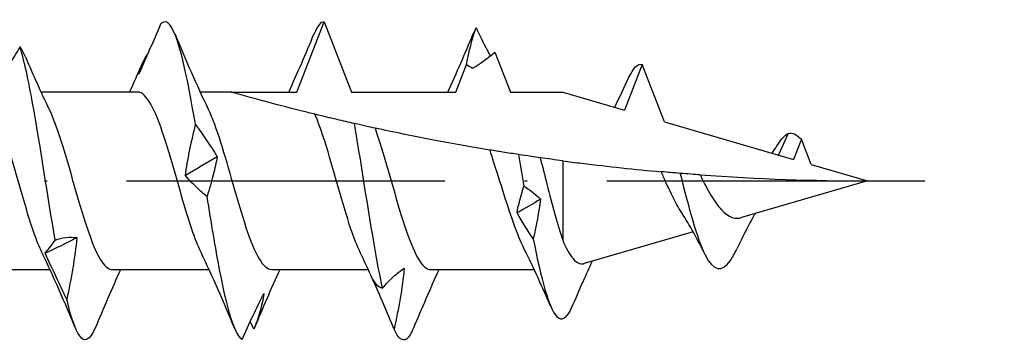
# Model space of a CAD drawing. Units: millimetres. Extents: x 2828 to 4713, y 655 to 1368.
# Drawn here: x 4602 to 4639, y 970 to 982 of the extents above; entities that cross this region are included whole.
import ezdxf

# ---------------------------------------------------------------- set-up
doc = ezdxf.new("R2010")
doc.units = ezdxf.units.MM
doc.linetypes.add('ACAD_ISO10W100', pattern=[18, 12, -3, 0, -3])
doc.layers.add('Axis', color=4, linetype='ACAD_ISO10W100')
doc.layers.add('Part', color=7, linetype='Continuous', lineweight=25)

# ---------------------------------------------------------------- blocks, each defined once
blk = doc.blocks.new('SS-H 12.0X180')
at = {"layer": 'Axis'}
blk.add_line((-10.834, 0), (185.156, 0), dxfattribs=at)
blk.add_line((-10.834, 0), (185.156, 0), dxfattribs=at)
at = {"layer": 'Part'}
for p, q in [((158.476, 3.35), (159.507, 6)), ((159.507, 6), (160.537, 3.35)), ((165.951, 4.857), (166.537, 3.35)), ((164.476, 3.35), (164.882, 4.394)), ((171.507, 4.392), (170.837, 2.671)), ((172.347, 2.231), (171.507, 4.392)), ((152.476, 3.35), (148.837, 3.35)), ((156, 3.35), (154.836, 3.35)), ((156, 3.35), (158.476, 3.35)), ((160.537, 3.35), (164.476, 3.35)), ((166.537, 3.35), (168.507, 3.35)), ((168.507, 3.35), (170.837, 2.671)), ((172.347, 2.231), (177.212, 0.813)), ((177.007, 1.793), (176.641, 0.979)), ((177.507, 1.57), (177.212, 0.813)), ((177.877, 0.619), (177.507, 1.57)), ((168.507, 0.757), (168.507, -2.238)), ((177.877, 0.619), (180, 0)), ((180, 0), (175.252, -1.384)), ((173.422, -1.917), (169.316, -3.114)), ((149.177, -3.35), (145.537, -3.35)), ((155.177, -3.35), (151.537, -3.35)), ((161.176, -3.35), (157.537, -3.35)), ((167.432, -3.35), (163.537, -3.35))]:
    blk.add_line(p, q, dxfattribs=at)
for points, knots in [([(154.661, 2.123), (154.377, 3.793), (154.093, 5.146), (153.809, 5.702), (153.652, 6.009), (153.494, 6.08), (153.337, 5.906)], [11.357215, 11.357215, 11.357215, 11.357215, 12.249842, 12.249842, 12.249842, 12.743762, 12.743762, 12.743762, 12.743762]), ([(153.337, 5.906), (153.204, 5.585), (153.069, 5.266), (152.796, 4.64), (152.658, 4.332), (152.518, 4.03)], [0, 0, 0, 0, 0.104163, 0.104163, 0.2071385, 0.2071385, 0.2071385, 0.2071385]), ([(165.24, 5.768), (165.373, 5.486), (165.508, 5.213), (165.688, 4.87), (165.732, 4.789), (165.775, 4.71)], [0, 0, 0, 0, 0.104163, 0.104163, 0.1367501, 0.1367501, 0.1367501, 0.1367501]), ([(148.048, 5.062), (147.915, 4.835), (147.78, 4.621), (147.507, 4.225), (147.369, 4.044), (147.228, 3.879)], [0, 0, 0, 0, 0.104163, 0.104163, 0.2071385, 0.2071385, 0.2071385, 0.2071385]), ([(149.372, -2.239), (149.088, -0.583), (148.804, 1.372), (148.519, 2.93), (148.362, 3.792), (148.205, 4.532), (148.048, 5.062)], [16.896339, 16.896339, 16.896339, 16.896339, 17.788966, 17.788966, 17.788966, 18.282886, 18.282886, 18.282886, 18.282886]), ([(152.518, 4.03), (152.556, 4.189), (152.611, 4.335), (152.726, 4.571), (152.783, 4.666), (152.844, 4.751)], [0, 0, 0, 0, 0.1170045, 0.1170045, 0.210985, 0.210985, 0.210985, 0.210985]), ([(148.872, -2.696), (148.779, -2.505), (148.686, -2.277), (148.593, -2.016), (148.263, -1.092), (147.934, 0.203), (147.604, 1.272), (147.275, 2.341), (146.945, 3.146), (146.616, 3.314), (146.569, 3.338), (146.523, 3.349), (146.476, 3.348)], [16.340505, 16.340505, 16.340505, 16.340505, 16.633175, 16.633175, 16.633175, 17.668174, 17.668174, 17.668174, 18.703173, 18.703173, 18.703173, 18.849556, 18.849556, 18.849556, 18.849556]), ([(154.872, -2.695), (154.756, -2.455), (154.639, -2.158), (154.523, -1.815), (154.193, -0.843), (153.864, 0.461), (153.534, 1.495), (153.205, 2.529), (152.875, 3.256), (152.546, 3.341), (152.523, 3.347), (152.499, 3.35), (152.476, 3.349)], [10.057319, 10.057319, 10.057319, 10.057319, 10.423181, 10.423181, 10.423181, 11.45818, 11.45818, 11.45818, 12.493179, 12.493179, 12.493179, 12.566371, 12.566371, 12.566371, 12.566371]), ([(159.166, 2.512), (159.003, 2.552), (158.843, 2.592), (158.159, 2.763), (157.541, 2.925), (156.809, 3.123), (156.545, 3.196), (156.243, 3.281), (156.157, 3.305), (156.036, 3.34), (156, 3.35), (156, 3.35)], [4.3682112, 4.3682112, 4.3682112, 4.3682112, 4.4186254, 4.4186254, 4.5896077, 4.5896077, 4.6814835, 4.6814835, 4.7274214, 4.7274214, 4.7733592, 4.7733592, 4.7733592, 4.7733592]), ([(149.141, 2.702), (149.145, 2.694), (149.148, 2.687), (149.152, 2.68), (149.481, 1.986), (149.811, 0.788), (150.14, -0.361), (150.47, -1.51), (150.799, -2.568), (151.129, -3.048), (151.265, -3.246), (151.401, -3.343), (151.537, -3.341)], [-18.217015, -18.217015, -18.217015, -18.217015, -18.205855, -18.205855, -18.205855, -17.170856, -17.170856, -17.170856, -16.135857, -16.135857, -16.135857, -15.707963, -15.707963, -15.707963, -15.707963]), ([(155.141, 2.702), (155.451, 2.057), (155.761, 0.97), (156.07, -0.116), (156.4, -1.271), (156.729, -2.383), (157.059, -2.938), (157.218, -3.207), (157.378, -3.341), (157.537, -3.34)], [-11.933829, -11.933829, -11.933829, -11.933829, -10.960862, -10.960862, -10.960862, -9.925863, -9.925863, -9.925863, -9.424778, -9.424778, -9.424778, -9.424778]), ([(160.655, 2.162), (160.44, 2.21), (160.22, 2.261), (159.713, 2.38), (159.533, 2.422), (159.166, 2.512)], [-0.4724318, -0.4724318, -0.4724318, -0.4724318, -0.2646554, -0.2646554, 0, 0, 0, 0]), ([(160.872, -2.695), (160.756, -2.455), (160.639, -2.158), (160.523, -1.815), (160.193, -0.843), (159.864, 0.461), (159.534, 1.495), (159.412, 1.88), (159.289, 2.227), (159.166, 2.512)], [3.774134, 3.774134, 3.774134, 3.774134, 4.139996, 4.139996, 4.139996, 5.174995, 5.174995, 5.174995, 5.56027, 5.56027, 5.56027, 5.56027]), ([(154.281, 0.201), (154.319, 0.499), (154.374, 0.805), (154.504, 1.446), (154.58, 1.78), (154.661, 2.123)], [0, 0, 0, 0, 0.1170045, 0.1170045, 0.2380402, 0.2380402, 0.2380402, 0.2380402]), ([(154.661, 2.123), (154.794, 1.947), (154.929, 1.757), (155.202, 1.353), (155.341, 1.138), (155.481, 0.911)], [0, 0, 0, 0, 0.104163, 0.104163, 0.2071385, 0.2071385, 0.2071385, 0.2071385]), ([(161.43, 1.99), (161.351, 2.007), (161.217, 2.036), (160.955, 2.094), (160.803, 2.128), (160.655, 2.162)], [-0.2898631, -0.2898631, -0.2898631, -0.2898631, -0.1437718, -0.1437718, 0, 0, 0, 0]), ([(161.714, -4.049), (161.431, -2.735), (161.147, -0.867), (160.864, 0.893), (160.794, 1.326), (160.724, 1.753), (160.655, 2.162)], [3.971716, 3.971716, 3.971716, 3.971716, 4.86176, 4.86176, 4.86176, 5.080948, 5.080948, 5.080948, 5.080948]), ([(165.758, 1.165), (164.988, 1.292), (164.234, 1.426), (162.848, 1.692), (162.139, 1.836), (161.43, 1.99)], [3.7228269, 3.7228269, 3.7228269, 3.7228269, 3.9470587, 3.9470587, 4.1483424, 4.1483424, 4.1483424, 4.1483424]), ([(161.43, 1.99), (161.759, 1.06), (162.089, -0.236), (162.418, -1.301), (162.748, -2.366), (163.077, -3.161), (163.407, -3.319), (163.45, -3.34), (163.494, -3.349), (163.537, -3.348)], [-5.348412, -5.348412, -5.348412, -5.348412, -4.313413, -4.313413, -4.313413, -3.278414, -3.278414, -3.278414, -3.141593, -3.141593, -3.141593, -3.141593]), ([(166.838, 0.994), (166.648, 1.023), (166.447, 1.054), (166.095, 1.11), (165.928, 1.137), (165.758, 1.165)], [-0.3002674, -0.3002674, -0.3002674, -0.3002674, -0.1513811, -0.1513811, -0.0367989, -0.0367989, -0.0367989, -0.0367989]), ([(167.071, -2.604), (166.976, -2.413), (166.881, -2.191), (166.641, -1.57), (166.498, -1.147), (166.21, -0.252), (166.068, 0.21), (165.868, 0.831), (165.813, 1), (165.758, 1.165)], [0.4797134, 0.4797134, 0.4797134, 0.4797134, 0.5755021, 0.5755021, 0.7193776, 0.7193776, 0.8632532, 0.8632532, 0.9186584, 0.9186584, 0.9186584, 0.9186584]), ([(176.4, 1.049), (176.416, 1.073), (176.433, 1.096), (176.51, 1.206), (176.569, 1.295), (176.628, 1.386)], [0.09453052, 0.09453052, 0.09453052, 0.09453052, 0.10417696, 0.10417696, 0.1395711, 0.1395711, 0.1395711, 0.1395711]), ([(155.481, 0.911), (155.444, 0.696), (155.391, 0.47), (155.262, -0.028), (155.184, -0.302), (155.1, -0.588)], [0, 0, 0, 0, 0.1133229, 0.1133229, 0.2380906, 0.2380906, 0.2380906, 0.2380906]), ([(167.655, 0.874), (167.546, 0.889), (167.427, 0.906), (167.163, 0.945), (166.996, 0.97), (166.838, 0.994)], [-0.2371718, -0.2371718, -0.2371718, -0.2371718, -0.1380988, -0.1380988, 0, 0, 0, 0]), ([(167.655, 0.874), (167.741, 0.55), (167.826, 0.213), (168.012, -0.512), (168.11, -0.895), (168.309, -1.616), (168.407, -1.949), (168.507, -2.238)], [0.4533409, 0.4533409, 0.4533409, 0.4533409, 0.5577093, 0.5577093, 0.6781016, 0.6781016, 0.7984939, 0.7984939, 0.7984939, 0.7984939]), ([(168.507, 0.757), (168.747, 0.725), (168.987, 0.694), (170.228, 0.541), (171.23, 0.434), (172.225, 0.345)], [0.9863918, 0.9863918, 0.9863918, 0.9863918, 1.0550487, 1.0550487, 1.3410065, 1.3410065, 1.3410065, 1.3410065]), ([(155.1, -0.588), (154.968, -0.489), (154.833, -0.373), (154.559, -0.109), (154.421, 0.038), (154.281, 0.201)], [0, 0, 0, 0, 0.104163, 0.104163, 0.2071385, 0.2071385, 0.2071385, 0.2071385]), ([(172.936, 0.285), (172.819, 0.295), (172.694, 0.305), (172.464, 0.325), (172.344, 0.335), (172.225, 0.345)], [-0.1848723, -0.1848723, -0.1848723, -0.1848723, -0.0917416, -0.0917416, -0.0095941, -0.0095941, -0.0095941, -0.0095941]), ([(172.992, -1.203), (172.931, -1.112), (172.872, -1.012), (172.671, -0.65), (172.535, -0.36), (172.341, 0.077), (172.283, 0.211), (172.225, 0.345)], [0.405145, 0.405145, 0.405145, 0.405145, 0.447383, 0.447383, 0.5474467, 0.5474467, 0.591213, 0.591213, 0.591213, 0.591213]), ([(173.685, 0.228), (173.577, 0.236), (173.446, 0.245), (173.211, 0.263), (173.068, 0.274), (172.936, 0.285)], [-0.2023059, -0.2023059, -0.2023059, -0.2023059, -0.111408, -0.111408, 0, 0, 0, 0]), ([(172.936, 0.285), (173.251, -0.994), (173.565, -2.175), (173.879, -2.794), (174.193, -3.413), (174.508, -3.462), (174.822, -3.014), (174.907, -2.892), (174.993, -2.736), (175.078, -2.554)], [1.497095, 1.497095, 1.497095, 1.497095, 2.484436, 2.484436, 2.484436, 3.471778, 3.471778, 3.471778, 3.739912, 3.739912, 3.739912, 3.739912]), ([(173.685, 0.228), (173.754, 0.088), (173.825, -0.051), (174.025, -0.429), (174.156, -0.653), (174.422, -1.027), (174.553, -1.173), (174.822, -1.365), (174.956, -1.413), (175.147, -1.408), (175.199, -1.399), (175.252, -1.384)], [0.3276746, 0.3276746, 0.3276746, 0.3276746, 0.3749237, 0.3749237, 0.4599611, 0.4599611, 0.5416637, 0.5416637, 0.6201331, 0.6201331, 0.6494088, 0.6494088, 0.6494088, 0.6494088]), ([(156.424, -5.978), (156.14, -5.824), (155.856, -4.83), (155.572, -3.349), (155.415, -2.529), (155.258, -1.571), (155.1, -0.588)], [9.51084, 9.51084, 9.51084, 9.51084, 10.403467, 10.403467, 10.403467, 10.897388, 10.897388, 10.897388, 10.897388]), ([(175.758, -1.236), (175.74, -1.267), (175.723, -1.298), (175.516, -1.659), (175.339, -2.01), (175.138, -2.428), (175.108, -2.492), (175.078, -2.555)], [0.0827407, 0.0827407, 0.0827407, 0.0827407, 0.0940095, 0.0940095, 0.2139415, 0.2139415, 0.2352256, 0.2352256, 0.2352256, 0.2352256]), ([(149.372, -2.239), (149.505, -2.186), (149.64, -2.151), (149.913, -2.118), (150.051, -2.12), (150.191, -2.141)], [0, 0, 0, 0, 0.104163, 0.104163, 0.2071385, 0.2071385, 0.2071385, 0.2071385]), ([(150.191, -2.141), (150.153, -2.52), (150.098, -2.902), (149.968, -3.682), (149.892, -4.079), (149.811, -4.477)], [0, 0, 0, 0, 0.1170045, 0.1170045, 0.2380402, 0.2380402, 0.2380402, 0.2380402]), ([(167.397, -2.183), (167.689, -3.695), (167.982, -4.79), (168.274, -5.103), (168.468, -5.31), (168.661, -5.185), (168.855, -4.767)], [1.979427, 1.979427, 1.979427, 1.979427, 2.89778, 2.89778, 2.89778, 3.50647, 3.50647, 3.50647, 3.50647]), ([(148.991, -2.727), (149.03, -2.677), (149.084, -2.613), (149.214, -2.452), (149.29, -2.354), (149.372, -2.239)], [0, 0, 0, 0, 0.1170045, 0.1170045, 0.2380402, 0.2380402, 0.2380402, 0.2380402]), ([(168.507, -2.238), (168.635, -2.543), (168.763, -2.78), (169.023, -3.081), (169.151, -3.146), (169.295, -3.12), (169.305, -3.117), (169.316, -3.114)], [0, 0, 0, 0, 0.1390278, 0.1390278, 0.2740767, 0.2740767, 0.2852305, 0.2852305, 0.2852305, 0.2852305]), ([(149.811, -4.477), (149.678, -4.197), (149.543, -3.909), (149.27, -3.325), (149.132, -3.028), (148.991, -2.727)], [0, 0, 0, 0, 0.104163, 0.104163, 0.2071385, 0.2071385, 0.2071385, 0.2071385]), ([(161.714, -4.049), (161.847, -3.888), (161.982, -3.744), (162.255, -3.491), (162.393, -3.382), (162.533, -3.292)], [0, 0, 0, 0, 0.104163, 0.104163, 0.2071385, 0.2071385, 0.2071385, 0.2071385]), ([(162.533, -3.292), (162.495, -3.677), (162.441, -4.059), (162.31, -4.827), (162.234, -5.213), (162.153, -5.593)], [0, 0, 0, 0, 0.1170045, 0.1170045, 0.2380402, 0.2380402, 0.2380402, 0.2380402]), ([(161.337, -3.705), (161.375, -3.789), (161.428, -3.861), (161.557, -3.979), (161.633, -4.022), (161.714, -4.049)], [0.0033779, 0.0033779, 0.0033779, 0.0033779, 0.1170045, 0.1170045, 0.2380402, 0.2380402, 0.2380402, 0.2380402]), ([(162.153, -5.593), (162.02, -5.276), (161.885, -4.957), (161.614, -4.329), (161.479, -4.02), (161.341, -3.713)], [0, 0, 0, 0, 0.104163, 0.104163, 0.2054015, 0.2054015, 0.2054015, 0.2054015]), ([(156.424, -5.978), (156.557, -5.672), (156.692, -5.372), (156.965, -4.792), (157.103, -4.513), (157.244, -4.243), (157.244, -4.243), (157.244, -4.243)], [0, 0, 0, 0, 0.104163, 0.104163, 0.2070173, 0.2070173, 0.2071385, 0.2071385, 0.2071385, 0.2071385]), ([(157.244, -4.243), (157.206, -4.488), (157.151, -4.723), (157.021, -5.173), (156.945, -5.387), (156.864, -5.586)], [0, 0, 0, 0, 0.1170045, 0.1170045, 0.2380402, 0.2380402, 0.2380402, 0.2380402]), ([(150.878, -5.546), (150.679, -6.012), (150.481, -6.125), (150.283, -5.836), (150.125, -5.606), (149.968, -5.135), (149.811, -4.477)], [15.319494, 15.319494, 15.319494, 15.319494, 15.942591, 15.942591, 15.942591, 16.436511, 16.436511, 16.436511, 16.436511]), ([(162.878, -5.547), (162.793, -5.75), (162.709, -5.889), (162.625, -5.954), (162.468, -6.076), (162.31, -5.951), (162.153, -5.593)], [2.7531237, 2.7531237, 2.7531237, 2.7531237, 3.017969, 3.017969, 3.017969, 3.511889, 3.511889, 3.511889, 3.511889])]:
    blk.add_open_spline(points, degree=3, knots=knots, dxfattribs=at)
for points in [[(159.507, 6), (159.383, 6), (159.259, 5.84), (159.136, 5.544)], [(164.882, 4.394), (164.963, 4.89), (165.093, 5.351), (165.24, 5.768)], [(165.24, 5.768), (165.205, 5.708), (165.171, 5.635), (165.136, 5.551)], [(153.878, 5.553), (154.282, 4.591), (154.694, 3.629), (155.141, 2.702)], [(158.177, 3.35), (158.509, 4.074), (158.825, 4.814), (159.136, 5.553)], [(164.177, 3.35), (164.509, 4.074), (164.825, 4.814), (165.136, 5.553)], [(148.251, 4.675), (148.19, 4.817), (148.121, 4.946), (148.048, 5.062)], [(165.111, 4.25), (165.409, 4.428), (165.689, 4.629), (165.951, 4.857)], [(148.251, 4.675), (148.537, 4.01), (148.83, 3.346), (149.141, 2.702)], [(152.176, 3.35), (152.333, 3.691), (152.485, 4.035), (152.635, 4.381)], [(164.882, 4.394), (164.957, 4.344), (165.034, 4.296), (165.111, 4.25)], [(170.992, 3.885), (171.163, 4.262), (171.335, 4.438), (171.507, 4.392)], [(170.47, 2.778), (170.649, 3.142), (170.822, 3.514), (170.992, 3.887)], [(176.628, 1.386), (176.754, 1.582), (176.88, 1.719), (177.007, 1.793)], [(177.007, 1.793), (177.173, 1.829), (177.34, 1.737), (177.507, 1.57)], [(155.481, 0.911), (155.081, 0.678), (154.681, 0.44), (154.281, 0.201)], [(166.838, 0.994), (166.905, 0.599), (166.972, 0.2), (167.04, -0.193)], [(168.507, 0.757), (168.222, 0.795), (167.938, 0.834), (167.655, 0.874)], [(173.685, 0.228), (175.858, 0.071), (177.988, 0), (180, 0)], [(166.786, -1.207), (166.837, -0.9), (166.93, -0.563), (167.04, -0.193)], [(167.04, -0.193), (167.246, -0.318), (167.457, -0.484), (167.671, -0.692)], [(167.671, -0.692), (167.376, -0.866), (167.081, -1.038), (166.786, -1.207)], [(167.671, -0.692), (167.606, -1.172), (167.509, -1.669), (167.397, -2.183)], [(167.397, -2.183), (167.2, -1.884), (166.996, -1.557), (166.786, -1.207)], [(173.866, -2.768), (173.594, -2.219), (173.305, -1.678), (172.992, -1.203)], [(150.191, -2.141), (149.791, -2.348), (149.391, -2.544), (148.991, -2.727)], [(150.136, -5.553), (149.732, -4.591), (149.319, -3.629), (148.872, -2.702)], [(156.136, -5.553), (155.732, -4.591), (155.319, -3.629), (154.872, -2.702)], [(161.337, -3.705), (161.186, -3.367), (161.031, -3.032), (160.872, -2.702)], [(168.056, -4.736), (167.741, -4.015), (167.417, -3.296), (167.071, -2.604)], [(169.617, -3.026), (169.497, -3.29), (169.379, -3.555), (169.262, -3.822)], [(151.836, -3.35), (151.504, -4.074), (151.188, -4.814), (150.878, -5.553)], [(157.836, -3.35), (157.504, -4.074), (157.188, -4.814), (156.878, -5.553)], [(163.836, -3.35), (163.504, -4.074), (163.188, -4.814), (162.878, -5.553)], [(168.855, -4.767), (168.992, -4.444), (169.13, -4.122), (169.27, -3.804)], [(169.27, -3.804), (169.265, -3.817), (169.259, -3.829), (169.254, -3.841)], [(156.864, -5.586), (156.817, -5.492), (156.77, -5.4), (156.723, -5.309)], [(156.878, -5.553), (156.873, -5.564), (156.868, -5.575), (156.864, -5.586)]]:
    blk.add_open_spline(points, degree=3, dxfattribs=at)

msp = doc.modelspace()

# ---------------------------------------------------------------- block references
msp.add_blockref('SS-H 12.0X180', (4453.603, 975.774))

doc.saveas('drawing.dxf')
